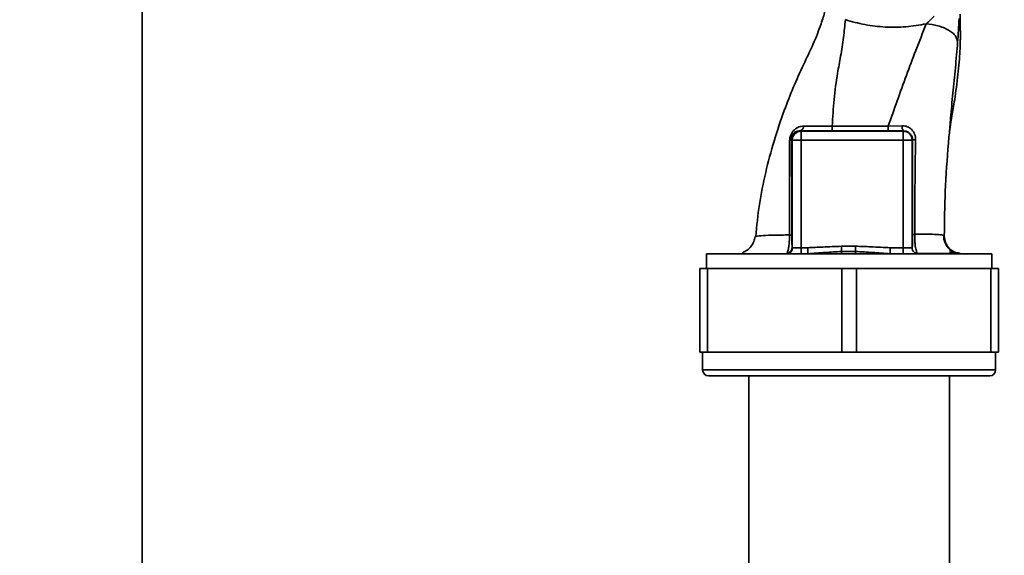
# Paper-space layout 'Blatt1' of a CAD drawing. Units: millimetres. Extents: x 0 to 5940, y 0 to 4200.
# Drawn here: x 3063 to 3228, y 2682 to 2772 of the extents above; entities that cross this region are included whole.
import ezdxf

# ---------------------------------------------------------------- set-up
doc = ezdxf.new("R2010")
doc.units = ezdxf.units.MM
doc.header["$LTSCALE"] = 10
doc.layers.add('1', color=7, linetype='Continuous')
doc.styles.add('SLDTEXTSTYLE0', font='TXT', dxfattribs={"width": 0.605})
doc.dimstyles.new('SLDDIMSTYLE0', dxfattribs={"dimtxt": 35, "dimasz": 25, "dimexe": 0, "dimexo": 0.0625, "dimgap": 8.75, "dimtad": 1, "dimdec": 1, "dimrnd": 1e-09, "dimzin": 4, "dimdsep": 46, "dimtxsty": 'SLDTEXTSTYLE0', "dimsah": 1, "dimcen": 0.09, "dimadec": 0, "dimazin": 1, "dimtfac": 1, "dimtdec": 1, "dimtofl": 0, "dimtmove": 0, "dimatfit": 3, "dimfxl": 1, "dimfrac": 2, "dimtolj": 1, "dimtzin": 12, "dimarcsym": 0})

# ---------------------------------------------------------------- blocks, each defined once
blk = doc.blocks.new('_D_3')
at = {"layer": '1'}
for p, q in [((3403.82, 3534.59), (2622.92, 3534.59)), ((2632.92, 3534.59), (2632.92, 1709.33)), ((2792.92, 1709.33), (2622.92, 1709.33))]:
    blk.add_line(p, q, dxfattribs=at)
for points in [[(2632.92, 3534.59), (2628.92, 3509.59), (2636.92, 3509.59)], [(2632.92, 1709.33), (2636.92, 1734.33), (2628.92, 1734.33)]]:
    blk.add_solid(points, dxfattribs=at)
at = {"layer": '1', "insert": (2587.8, 2529.72), "char_height": 35, "attachment_point": 1, "rotation": 90, "style": 'SLDTEXTSTYLE0'}
blk.add_mtext('ca. 1850', dxfattribs=at)

psp = doc.layouts.new('Blatt1')

# ---------------------------------------------------------------- linework, layer by layer
at = {"color": 7, "linetype": 'Continuous', "lineweight": 35}
for p, q in [((3083.42, 2536.45), (3083.42, 2877.33)), ((3193.78, 2752.96), (3193.87, 2752.88)), ((3193.87, 2752.88), (3210.97, 2752.88)), ((3208.46, 2753.69), (3210.79, 2753.77)), ((3211.01, 2752.92), (3210.97, 2752.88)), ((3210.97, 2751.38), (3210.97, 2752.88)), ((3192.23, 2751.51), (3192.37, 2751.38)), ((3192.37, 2751.38), (3193.87, 2751.38)), ((3192.37, 2733.4), (3192.37, 2751.38)), ((3193.87, 2733.33), (3193.87, 2751.38)), ((3193.87, 2751.38), (3210.97, 2751.38)), ((3210.97, 2733.33), (3210.97, 2751.38)), ((3212.47, 2751.38), (3210.97, 2751.38)), ((3212.47, 2751.38), (3212.54, 2751.44)), ((3212.47, 2751.38), (3212.47, 2733.33)), ((3186.24, 2735.19), (3186.33, 2735.22)), ((3193.87, 2733.33), (3192.45, 2733.33)), ((3193.87, 2733.33), (3194.98, 2733.33)), ((3193.87, 2732.33), (3193.87, 2733.33)), ((3194.98, 2733.33), (3194.98, 2732.33)), ((3203, 2733.58), (3200.66, 2733.58)), ((3203, 2732.7), (3200.66, 2732.7)), ((3210.97, 2733.33), (3208.81, 2733.33)), ((3208.81, 2733.33), (3208.81, 2732.33)), ((3210.97, 2732.33), (3210.97, 2733.33)), ((3212.47, 2733.33), (3210.97, 2733.33)), ((3178.02, 2732.33), (3178.02, 2729.83)), ((3178.02, 2732.33), (3201.92, 2732.33)), ((3201.92, 2732.33), (3225.82, 2732.33)), ((3225.82, 2729.83), (3225.82, 2732.33)), ((3176.92, 2715.83), (3176.92, 2729.83)), ((3176.92, 2729.83), (3178.17, 2729.83)), ((3178.17, 2729.83), (3178.17, 2715.83)), ((3178.17, 2729.83), (3200.67, 2729.83)), ((3200.67, 2715.83), (3200.67, 2729.83)), ((3200.67, 2729.83), (3203.17, 2729.83)), ((3203.17, 2729.83), (3203.17, 2715.83)), ((3203.17, 2729.83), (3225.67, 2729.83)), ((3225.67, 2715.83), (3225.67, 2729.83)), ((3225.67, 2729.83), (3226.92, 2729.83)), ((3226.92, 2729.83), (3226.92, 2715.83)), ((3178.17, 2715.83), (3176.92, 2715.83)), ((3177.37, 2715.83), (3177.37, 2712.83)), ((3178.17, 2715.83), (3200.67, 2715.83)), ((3203.17, 2715.83), (3200.67, 2715.83)), ((3203.17, 2715.83), (3225.67, 2715.83)), ((3226.92, 2715.83), (3225.67, 2715.83)), ((3226.47, 2712.83), (3226.47, 2715.83)), ((3177.37, 2712.83), (3201.92, 2712.83)), ((3201.92, 2712.83), (3226.47, 2712.83)), ((3201.92, 2711.83), (3178.37, 2711.83)), ((3185.12, 2711.83), (3185.12, 2638.33)), ((3225.47, 2711.83), (3201.92, 2711.83)), ((3218.72, 2638.33), (3218.72, 2711.83))]:
    psp.add_line(p, q, dxfattribs=at)
at = {"color": 7, "linetype": 'Continuous', "lineweight": 35, "flags": 128}
for points in [[(3199.08, 2753.69), (3204.34, 2753.69), (3208.46, 2753.69)], [(3199.09, 2752.91), (3204.33, 2752.91), (3208.46, 2752.91)]]:
    psp.add_lwpolyline(points, dxfattribs=at)
at = {"color": 7, "linetype": 'Continuous', "lineweight": 35}
for centre, radius, start, end in [((3193.87, 2751.38), 1.5, 90.0817, 179.9183), ((3193.53, 2753.7), 0.783, 288.8209, 1.0294), ((3273.73, 2753.54), 74.65, 179.8858, 180.4882), ((3283.84, 2753.54), 75.39, 179.8869, 180.4833), ((3211.96, 2753.62), 1.18, 172.4168, 216.3851), ((3191.89, 2751.65), 0.369, 279.4782, 337.7052), ((3212.98, 2753.68), 2.28, 258.6499, 271.7946), ((3191.48, 2733.3), 0.973, 271.745, 1.6447), ((3191.38, 2733.42), 0.992, 278.4047, 358.8504), ((3178.37, 2712.83), 1, 180, 270), ((3225.47, 2712.83), 1, 270, 0)]:
    psp.add_arc(centre, radius, start, end, dxfattribs=at)
for points, knots in [([(3198.12, 2774.35), (3198.04, 2773.92), (3197.84, 2772.8), (3197.12, 2770.52), (3195.93, 2767.45), (3194.19, 2763.92), (3192.54, 2760.22), (3190.87, 2755.95), (3189.28, 2751.2), (3187.88, 2745.94), (3186.78, 2740.6), (3186.45, 2737.01), (3186.28, 2735.23)], [0, 0, 0, 0, 0.037265, 0.097652, 0.186574, 0.279007, 0.379235, 0.478107, 0.607991, 0.73783, 0.869841, 1, 1, 1, 1]), ([(3214.82, 2770.87), (3215.05, 2771.07), (3215.51, 2771.47), (3215.94, 2771.92), (3216.16, 2772.15)], [0, 0, 0, 0, 0.489425, 1, 1, 1, 1]), ([(3218.68, 2752.26), (3218.7, 2752.42), (3218.77, 2753.13), (3218.95, 2754.23), (3219.17, 2755.58), (3219.42, 2757), (3219.69, 2758.74), (3219.97, 2760.81), (3220.21, 2762.87), (3220.4, 2764.77), (3220.5, 2766.35), (3220.54, 2767.52), (3220.56, 2768.65), (3220.55, 2770.19), (3220.53, 2771.53), (3220.52, 2772.32), (3220.52, 2772.49)], [0, 0, 0, 0, 0.037169, 0.158113, 0.251356, 0.324156, 0.405724, 0.50413, 0.604899, 0.695371, 0.766074, 0.79595, 0.824112, 0.886161, 0.975118, 1, 1, 1, 1]), ([(3199.08, 2753.69), (3199.17, 2755.2), (3199.35, 2758.21), (3199.86, 2762.11), (3200.52, 2765.56), (3201.02, 2768.62), (3201.19, 2770.59), (3201.28, 2771.58)], [0, 0, 0, 0, 0.242472, 0.482687, 0.640941, 0.820361, 1, 1, 1, 1]), ([(3201.28, 2771.58), (3202.37, 2771.27), (3204.54, 2770.66), (3207.97, 2770.28), (3211.43, 2770.29), (3213.69, 2770.68), (3214.82, 2770.87)], [0, 0, 0, 0, 0.248657, 0.498914, 0.749801, 1, 1, 1, 1]), ([(3208.46, 2753.69), (3209.46, 2756.55), (3210.98, 2760.84), (3213.16, 2766.62), (3214.25, 2769.4), (3214.82, 2770.87)], [0, 0, 0, 0, 0.4854408, 0.7282162, 1, 1, 1, 1]), ([(3214.82, 2770.87), (3215.49, 2770.79), (3216.5, 2770.67), (3217.73, 2770.26), (3218.58, 2769.85), (3219.26, 2769.37), (3219.92, 2768.7), (3220.03, 2768.16), (3220.1, 2767.82)], [0, 0, 0, 0, 0.239375, 0.368312, 0.500009, 0.631705, 0.760639, 1, 1, 1, 1]), ([(3220.1, 2767.82), (3220.14, 2768.47), (3220.24, 2769.77), (3220.3, 2771.12), (3220.33, 2771.8)], [0, 0, 0, 0, 0.498278, 1, 1, 1, 1]), ([(3218.68, 2752.26), (3218.76, 2753.19), (3218.95, 2755.52), (3219.29, 2759.26), (3219.74, 2763.53), (3219.98, 2766.38), (3220.1, 2767.82)], [0, 0, 0, 0, 0.179162, 0.448703, 0.720566, 1, 1, 1, 1]), ([(3191.95, 2751.29), (3191.96, 2751.46), (3191.98, 2751.81), (3192.16, 2752.33), (3192.42, 2752.78), (3192.85, 2753.25), (3193.48, 2753.64), (3194.04, 2753.69), (3194.31, 2753.72)], [0, 0, 0, 0, 0.129882, 0.259893, 0.387986, 0.514349, 0.759532, 1, 1, 1, 1]), ([(3192.23, 2751.51), (3192.24, 2751.62), (3192.24, 2751.77), (3192.3, 2751.99), (3192.38, 2752.2), (3192.53, 2752.43), (3192.82, 2752.72), (3193.23, 2752.92), (3193.58, 2752.97), (3193.77, 2752.96), (3193.78, 2752.96)], [0, 0, 0, 0, 0.114927, 0.169518, 0.224003, 0.336882, 0.460116, 0.725334, 0.984104, 1, 1, 1, 1]), ([(3193.78, 2752.96), (3194.71, 2752.95), (3196.37, 2752.91), (3198.26, 2752.91), (3199.09, 2752.91)], [0, 0, 0, 0, 0.559672, 1, 1, 1, 1]), ([(3194.31, 2753.72), (3195.06, 2753.71), (3196.54, 2753.69), (3198.24, 2753.69), (3199.08, 2753.69)], [0, 0, 0, 0, 0.50183, 1, 1, 1, 1]), ([(3211.01, 2752.92), (3210.54, 2752.91), (3209.7, 2752.91), (3208.84, 2752.91), (3208.46, 2752.91)], [0, 0, 0, 0, 0.560125, 1, 1, 1, 1]), ([(3210.79, 2753.77), (3210.94, 2753.77), (3211.24, 2753.76), (3211.67, 2753.64), (3212.06, 2753.43), (3212.41, 2753.14), (3212.69, 2752.78), (3212.9, 2752.36), (3213.04, 2751.89), (3213.05, 2751.57), (3213.06, 2751.4)], [0, 0, 0, 0, 0.1220011, 0.2433791, 0.3650269, 0.4878007, 0.612385, 0.7392541, 0.8686596, 1, 1, 1, 1]), ([(3211.01, 2752.92), (3211.21, 2752.9), (3211.6, 2752.86), (3212.02, 2752.59), (3212.28, 2752.29), (3212.43, 2752.03), (3212.52, 2751.74), (3212.53, 2751.54), (3212.54, 2751.44)], [0, 0, 0, 0, 0.255092, 0.50918, 0.643262, 0.75783, 0.882209, 1, 1, 1, 1]), ([(3217.86, 2735.29), (3217.89, 2737.78), (3217.96, 2742.92), (3218.37, 2748.62), (3218.64, 2751.8), (3218.68, 2752.26)], [0, 0, 0, 0, 0.445929, 0.919859, 1, 1, 1, 1]), ([(3191.91, 2735.47), (3191.91, 2737.25), (3191.92, 2740.81), (3191.93, 2746.14), (3191.94, 2749.58), (3191.95, 2751.29)], [0, 0, 0, 0, 0.333582, 0.667367, 1, 1, 1, 1]), ([(3192.3, 2735.42), (3192.31, 2736.94), (3192.31, 2739.99), (3192.29, 2744.22), (3192.27, 2748.09), (3192.25, 2750.37), (3192.23, 2751.51)], [0, 0, 0, 0, 0.27999, 0.559987, 0.780012, 1, 1, 1, 1]), ([(3212.54, 2751.44), (3212.53, 2748.46), (3212.53, 2743.13), (3212.55, 2737.83), (3212.56, 2735.5)], [0, 0, 0, 0, 0.559911, 1, 1, 1, 1]), ([(3213.06, 2751.4), (3213.01, 2748.76), (3212.93, 2743.48), (3212.91, 2738.22), (3212.9, 2735.58)], [0, 0, 0, 0, 0.498941, 1, 1, 1, 1]), ([(3186.15, 2735.22), (3186.1, 2734.93), (3185.99, 2734.35), (3185.52, 2733.54), (3184.85, 2732.86), (3184.29, 2732.61), (3184.02, 2732.49)], [0, 0, 0, 0, 0.238527, 0.48954, 0.746016, 1, 1, 1, 1]), ([(3186.33, 2735.22), (3186.35, 2735.23), (3186.48, 2735.3), (3187.49, 2735.37), (3189.29, 2735.45), (3191.04, 2735.46), (3191.91, 2735.47)], [0, 0, 0, 0, 0.066405, 0.37787, 0.689198, 1, 1, 1, 1]), ([(3191.52, 2732.44), (3191.57, 2732.55), (3191.67, 2732.78), (3191.8, 2733.45), (3191.88, 2734.22), (3191.91, 2734.92), (3191.91, 2735.28), (3191.91, 2735.47)], [0, 0, 0, 0, 0.23999, 0.48406, 0.737186, 0.868013, 1, 1, 1, 1]), ([(3191.91, 2735.47), (3191.97, 2735.46), (3192.08, 2735.46), (3192.2, 2735.45), (3192.28, 2735.43), (3192.3, 2735.42), (3192.3, 2735.42)], [0, 0, 0, 0, 0.2469144, 0.4999756, 0.7530495, 1, 1, 1, 1]), ([(3192.37, 2733.4), (3192.36, 2733.49), (3192.34, 2733.66), (3192.32, 2734.16), (3192.31, 2734.77), (3192.31, 2735.2), (3192.3, 2735.42)], [0, 0, 0, 0, 0.280888, 0.560563, 0.780464, 1, 1, 1, 1]), ([(3212.56, 2735.5), (3212.56, 2735.34), (3212.56, 2735.02), (3212.55, 2734.42), (3212.53, 2733.83), (3212.5, 2733.41), (3212.48, 2733.35), (3212.47, 2733.33)], [0, 0, 0, 0, 0.125034, 0.250349, 0.499547, 0.749624, 1, 1, 1, 1]), ([(3212.56, 2735.5), (3212.57, 2735.5), (3212.58, 2735.52), (3212.65, 2735.54), (3212.75, 2735.57), (3212.85, 2735.58), (3212.9, 2735.58)], [0, 0, 0, 0, 0.247399, 0.5, 0.752601, 1, 1, 1, 1]), ([(3212.9, 2735.58), (3213.64, 2735.59), (3215.13, 2735.61), (3216.68, 2735.56), (3217.69, 2735.47), (3217.8, 2735.35), (3217.86, 2735.29)], [0, 0, 0, 0, 0.250055, 0.49997, 0.749869, 1, 1, 1, 1]), ([(3212.9, 2735.58), (3212.9, 2735.34), (3212.9, 2734.87), (3212.94, 2734.2), (3213, 2733.62), (3213.11, 2733), (3213.24, 2732.53), (3213.34, 2732.46), (3213.37, 2732.44)], [0, 0, 0, 0, 0.153945, 0.305495, 0.451915, 0.594427, 0.869841, 1, 1, 1, 1]), ([(3219.64, 2732.54), (3219.36, 2732.68), (3218.8, 2732.96), (3218.18, 2733.69), (3217.8, 2734.54), (3217.77, 2735.13), (3217.76, 2735.42)], [0, 0, 0, 0, 0.2557913, 0.5157884, 0.7673341, 1, 1, 1, 1]), ([(3217.86, 2735.29), (3217.9, 2734.91), (3217.97, 2734.34), (3218.35, 2733.65), (3218.73, 2733.17), (3219.21, 2732.8), (3219.74, 2732.5), (3220.14, 2732.45), (3220.33, 2732.43)], [0, 0, 0, 0, 0.270544, 0.416002, 0.564491, 0.71298, 0.858438, 1, 1, 1, 1]), ([(3192.37, 2733.4), (3192.37, 2733.38), (3192.38, 2733.33), (3192.43, 2733.33), (3192.45, 2733.33)], [0, 0, 0, 0, 0.4759846, 1, 1, 1, 1]), ([(3200.66, 2733.58), (3199.6, 2733.53), (3197.71, 2733.45), (3195.82, 2733.36), (3194.98, 2733.33)], [0, 0, 0, 0, 0.559986, 1, 1, 1, 1]), ([(3200.66, 2732.7), (3199.73, 2732.65), (3197.83, 2732.53), (3195.95, 2732.39), (3194.98, 2732.33)], [0, 0, 0, 0, 0.487326, 1, 1, 1, 1]), ([(3200.66, 2732.7), (3200.66, 2732.75), (3200.66, 2732.85), (3200.66, 2733.06), (3200.66, 2733.31), (3200.66, 2733.49), (3200.66, 2733.58)], [0, 0, 0, 0, 0.245515, 0.5, 0.754485, 1, 1, 1, 1]), ([(3200.66, 2732.33), (3200.66, 2732.34), (3200.66, 2732.37), (3200.66, 2732.59), (3200.66, 2732.7)], [0, 0, 0, 0, 0.483092, 1, 1, 1, 1]), ([(3208.81, 2733.33), (3207.73, 2733.38), (3205.79, 2733.48), (3203.85, 2733.55), (3203, 2733.58)], [0, 0, 0, 0, 0.5599984, 1, 1, 1, 1]), ([(3203, 2732.7), (3203, 2732.75), (3203, 2732.85), (3203, 2733.06), (3203, 2733.31), (3203, 2733.49), (3203, 2733.58)], [0, 0, 0, 0, 0.245517, 0.500003, 0.754488, 1, 1, 1, 1]), ([(3203, 2732.33), (3203, 2732.34), (3203, 2732.37), (3203, 2732.59), (3203, 2732.7)], [0, 0, 0, 0, 0.483095, 1, 1, 1, 1]), ([(3208.81, 2732.33), (3207.82, 2732.4), (3205.9, 2732.53), (3203.95, 2732.65), (3203, 2732.7)], [0, 0, 0, 0, 0.5120535, 1, 1, 1, 1]), ([(3213.47, 2732.33), (3213.34, 2732.34), (3213.08, 2732.37), (3212.75, 2732.6), (3212.51, 2732.93), (3212.48, 2733.2), (3212.47, 2733.33)], [0, 0, 0, 0, 0.2500001, 0.5000001, 0.7500001, 1, 1, 1, 1]), ([(3218.71, 2732.55), (3219.12, 2732.48), (3219.82, 2732.36), (3220.31, 2732.34), (3220.51, 2732.34)], [0, 0, 0, 0, 0.574038, 1, 1, 1, 1]), ([(3220.32, 2732.37), (3220.12, 2732.42), (3219.72, 2732.5), (3219.07, 2732.72), (3218.76, 2732.83)], [0, 0, 0, 0, 0.506271, 1, 1, 1, 1]), ([(3213.36, 2732.38), (3214.07, 2732.38), (3215.58, 2732.38), (3217.42, 2732.38), (3218.96, 2732.38), (3219.54, 2732.38), (3219.83, 2732.38)], [0, 0, 0, 0, 0.2253941, 0.4835991, 0.7417708, 1, 1, 1, 1])]:
    psp.add_open_spline(points, degree=3, knots=knots, dxfattribs=at)
for points in [[(3193.87, 2752.88), (3193.87, 2752.85), (3193.87, 2752.79), (3193.87, 2752.44), (3193.87, 2751.95), (3193.87, 2751.57), (3193.87, 2751.38)], [(3210.97, 2752.88), (3211.17, 2752.85), (3211.56, 2752.81), (3212.05, 2752.46), (3212.4, 2751.97), (3212.45, 2751.57), (3212.47, 2751.38)]]:
    psp.add_open_spline(points, degree=3, dxfattribs=at)

# ---------------------------------------------------------------- dimensions: what is measured, and where the dimension line sits
at = {"layer": '1'}
dim = psp.add_linear_dim(base=(2632.92, 1709.33), p1=(3413.82, 3534.59), p2=(2802.92, 1709.33), angle=90, dimstyle='SLDDIMSTYLE0', dxfattribs=at)
dim.commit()
dim.dimension.update_dxf_attribs({"geometry": '_D_3', "text_midpoint": (2632.92, 2621.96), "dimtype": 160})

doc.saveas('drawing.dxf')
